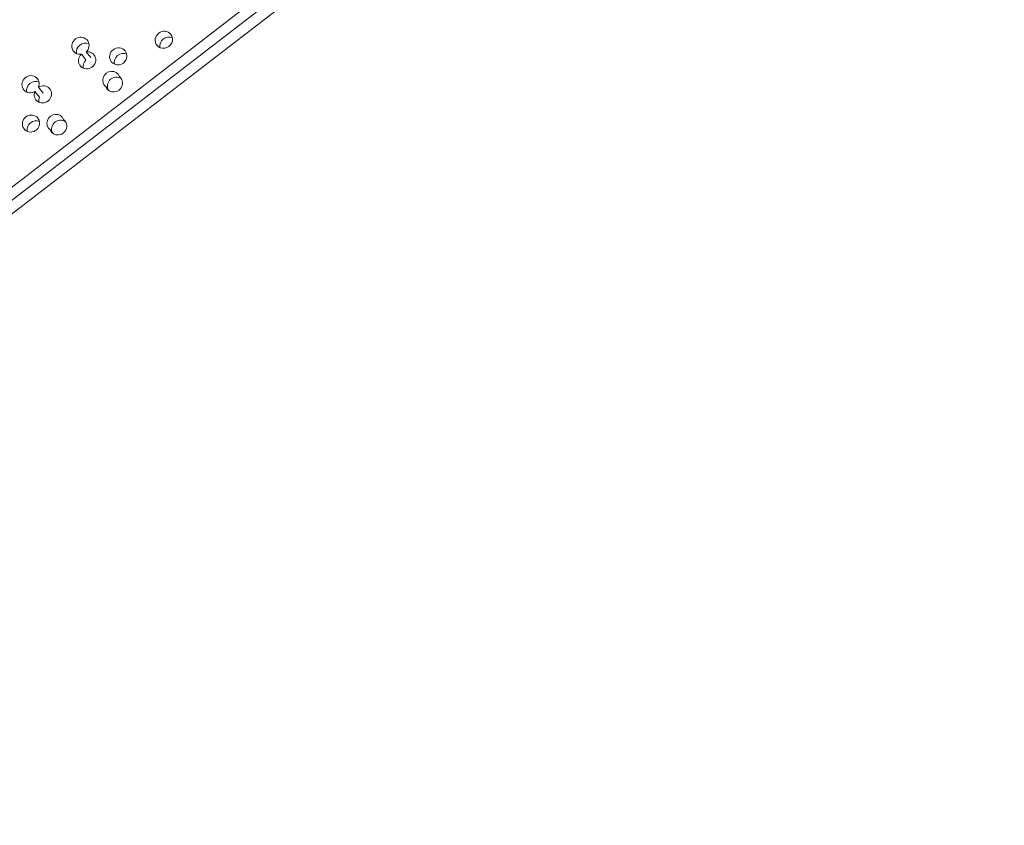
# Model space of a CAD drawing. Units: millimetres. Extents: x -1320 to 12527, y -318 to 2093.
# Drawn here: x 3615 to 3660, y 267 to 303 of the extents above; entities that cross this region are included whole.
import ezdxf

# ---------------------------------------------------------------- set-up
doc = ezdxf.new("R2010")
doc.units = ezdxf.units.MM
doc.layers.add('10', color=7, linetype='CONTINUOUS')

msp = doc.modelspace()

# ---------------------------------------------------------------- linework, layer by layer
at = {"layer": '10', "color": 3, "linetype": 'Continuous', "lineweight": 18}
for p, q in [((3578.543, 266.781), (3659.652, 329.282)), ((3637.452, 312.792), (3600.129, 284.032)), ((3607.655, 290.432), (3629.346, 307.147)), ((3617.742, 301.804), (3617.953, 301.543)), ((3618.173, 301.649), (3617.962, 301.911)), ((3619.586, 300.652), (3619.471, 300.794)), ((3615.847, 299.857), (3615.636, 300.118)), ((3615.795, 300.304), (3616.007, 300.043)), ((3618.86, 300.322), (3618.997, 300.153)), ((3616.937, 298.84), (3617.051, 298.699)), ((3616.462, 298.2), (3616.325, 298.369))]:
    msp.add_line(p, q, dxfattribs=at)
at = {"layer": '10', "color": 3, "linetype": 'Continuous', "lineweight": 13}
for p, q in [((3621.181, 302.202), (3621.17, 302.217)), ((3619.112, 301.45), (3619.101, 301.464)), ((3615.152, 298.398), (3615.141, 298.412))]:
    msp.add_line(p, q, dxfattribs=at)
at = {"layer": '10', "color": 3, "linetype": 'Continuous', "lineweight": 18}
for centre, major_axis, start_param, end_param in [((3621.487, 302.461), (0.311, 0.251), 6.259125, 9.400717), ((3621.487, 302.461), (0.311, 0.251), 3.117532, 6.259125), ((3617.701, 302.188), (0.311, 0.251), 4.784056, 10.444385), ((3617.912, 301.927), (-0.311, -0.251), 3.59855, 5.826243), ((3621.698, 302.199), (-0.311, -0.251), 3.59854, 5.826223), ((3618.003, 301.527), (0.311, 0.251), 1.642463, 7.302792), ((3619.418, 301.708), (0.311, 0.251), 6.259125, 9.400717), ((3619.418, 301.708), (0.311, 0.251), 3.117532, 6.259125), ((3619.629, 301.447), (-0.311, -0.251), 3.59854, 5.826223), ((3618.214, 301.265), (-0.311, -0.251), 4.784056, 5.826264), ((3619.105, 300.637), (0.311, 0.251), 5.993513, 9.66633), ((3615.436, 300.443), (0.311, 0.251), 5.215457, 10.875786), ((3615.647, 300.181), (-0.311, -0.251), 3.598526, 5.826219), ((3619.226, 300.479), (0.311, 0.251), 2.85192, 6.524737), ((3619.316, 300.376), (-0.311, -0.251), 3.431306, 6.04159), ((3615.996, 299.98), (0.311, 0.251), 2.073865, 7.734193), ((3616.207, 299.719), (-0.311, -0.251), 5.215457, 5.82633), ((3615.457, 298.656), (0.311, 0.251), 6.259125, 9.400717), ((3615.457, 298.656), (0.311, 0.251), 3.117532, 6.259125), ((3615.669, 298.395), (-0.311, -0.251), 3.59854, 5.826223), ((3616.57, 298.684), (0.311, 0.251), 5.993513, 9.66633), ((3616.692, 298.525), (0.311, 0.251), 2.85192, 6.524737), ((3616.781, 298.423), (-0.311, -0.251), 3.431306, 6.04159)]:
    msp.add_ellipse(centre, major_axis=major_axis, ratio=0.952185, start_param=start_param, end_param=end_param, dxfattribs=at)

doc.saveas('drawing.dxf')
